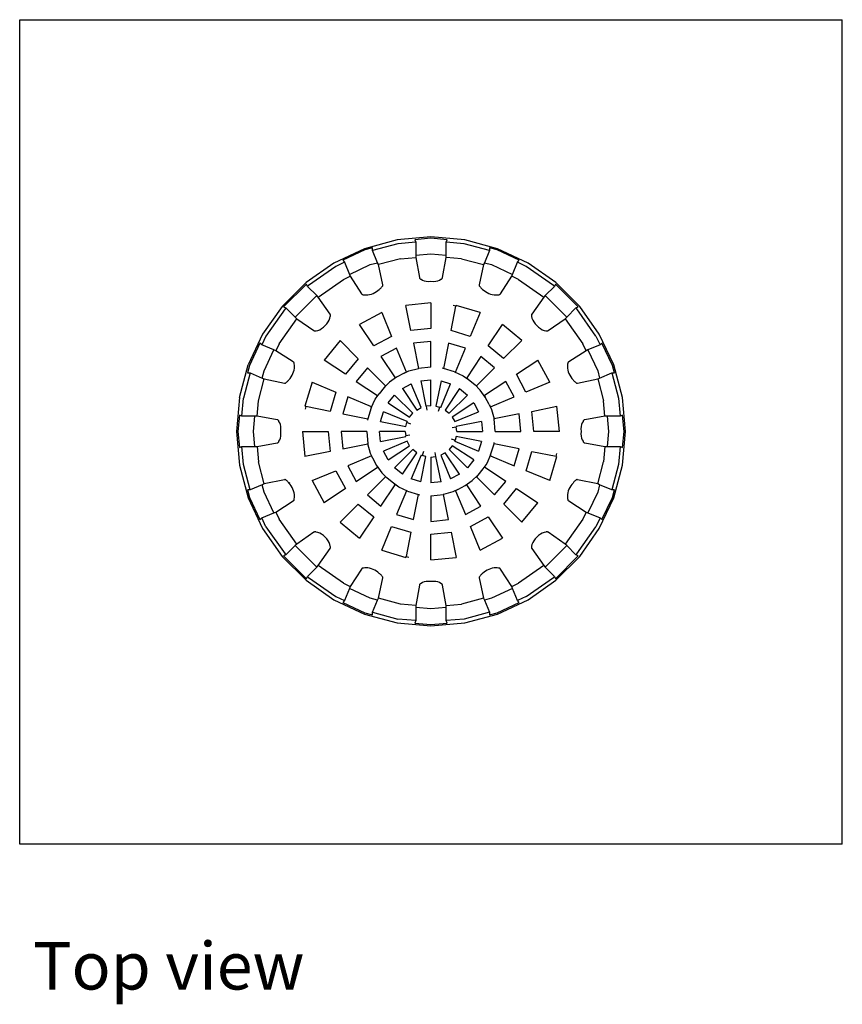
# Model space of a CAD drawing. Units: inches. Extents: x 6.4 to 44.2, y -8.9 to 10.3.
# Drawn here: x 6.4 to 22.4, y -8.9 to 10.3 of the extents above; entities that cross this region are included whole.
import ezdxf

# ---------------------------------------------------------------- set-up
doc = ezdxf.new("R2010")
doc.units = ezdxf.units.IN
doc.header["$MEASUREMENT"] = 0
doc.layers.add('Edges', color=7, linetype='Continuous')
doc.styles.get("Standard").update_dxf_attribs({"font": 'verdana.ttf'})

# ---------------------------------------------------------------- blocks, each defined once
blk = doc.blocks.new('Roof Drains pl')
at = {"layer": 'Edges'}
for p, q in [((16.356, 8.016), (32.356, 8.016)), ((16.356, -8.016), (16.356, 8.016)), ((32.356, -8.016), (32.356, 8.016)), ((23.699, 3.733), (23.062, 3.562)), ((23.712, 3.659), (23.219, 3.527)), ((24.356, 3.79), (23.699, 3.733)), ((24.059, 3.689), (23.712, 3.659)), ((24.356, 3.764), (24.043, 3.736)), ((24.043, 3.736), (24.059, 3.689)), ((24.059, 3.689), (24.059, 3.434)), ((25.012, 3.733), (24.356, 3.79)), ((24.668, 3.736), (24.356, 3.764)), ((24.652, 3.689), (24.668, 3.736)), ((24.999, 3.659), (24.652, 3.689)), ((24.652, 3.434), (24.652, 3.689)), ((25.492, 3.527), (24.999, 3.659)), ((25.649, 3.562), (25.012, 3.733)), ((23.062, 3.562), (22.465, 3.284)), ((23.072, 3.537), (22.639, 3.336)), ((23.217, 3.576), (23.072, 3.537)), ((23.219, 3.527), (23.217, 3.576)), ((23.318, 3.29), (23.219, 3.527)), ((24.059, 3.434), (24.356, 3.46)), ((24.356, 3.46), (24.652, 3.434)), ((25.492, 3.527), (25.394, 3.29)), ((25.495, 3.576), (25.492, 3.527)), ((25.64, 3.537), (25.495, 3.576)), ((26.072, 3.336), (25.64, 3.537)), ((26.246, 3.284), (25.649, 3.562)), ((22.465, 3.284), (21.925, 2.906)), ((22.673, 3.298), (22.503, 3.219)), ((22.639, 3.336), (22.673, 3.298)), ((22.673, 3.298), (22.77, 3.062)), ((23.176, 3.252), (23.318, 3.29)), ((23.333, 3.252), (23.318, 3.29)), ((23.764, 3.367), (23.333, 3.252)), ((23.764, 3.367), (24.059, 3.393)), ((24.059, 3.434), (24.059, 3.393)), ((24.059, 3.393), (24.133, 2.999)), ((24.578, 2.999), (24.652, 3.393)), ((24.652, 3.393), (24.652, 3.434)), ((24.948, 3.367), (24.652, 3.393)), ((24.948, 3.367), (25.378, 3.252)), ((25.394, 3.29), (25.378, 3.252)), ((25.394, 3.29), (25.536, 3.252)), ((25.941, 3.062), (26.039, 3.298)), ((26.039, 3.298), (26.072, 3.336)), ((26.209, 3.219), (26.039, 3.298)), ((26.786, 2.906), (26.246, 3.284)), ((22.503, 3.219), (21.973, 2.848)), ((22.77, 3.062), (23.176, 3.252)), ((23.416, 2.861), (23.333, 3.252)), ((25.378, 3.252), (25.296, 2.861)), ((25.536, 3.252), (25.941, 3.062)), ((26.738, 2.848), (26.209, 3.219)), ((21.925, 2.906), (21.459, 2.44)), ((21.932, 2.875), (21.49, 2.433)), ((21.955, 2.829), (21.932, 2.875)), ((22.164, 2.621), (22.651, 2.962)), ((22.651, 2.962), (22.786, 3.025)), ((22.77, 3.062), (22.786, 3.025)), ((22.786, 3.025), (23.005, 2.687)), ((24.133, 2.999), (24.134, 2.991)), ((24.134, 2.991), (24.135, 2.986)), ((24.135, 2.986), (24.139, 2.981)), ((24.139, 2.981), (24.145, 2.976)), ((24.145, 2.976), (24.152, 2.971)), ((24.152, 2.971), (24.162, 2.967)), ((24.162, 2.967), (24.189, 2.951)), ((24.189, 2.951), (24.224, 2.938)), ((24.224, 2.938), (24.264, 2.93)), ((24.264, 2.93), (24.309, 2.927)), ((24.309, 2.927), (24.356, 2.929)), ((24.356, 2.929), (24.402, 2.927)), ((24.356, 2.929), (24.356, 2.925)), ((24.402, 2.927), (24.447, 2.93)), ((24.447, 2.93), (24.488, 2.938)), ((24.488, 2.938), (24.522, 2.951)), ((24.522, 2.951), (24.549, 2.967)), ((24.549, 2.967), (24.559, 2.971)), ((24.559, 2.971), (24.567, 2.976)), ((24.567, 2.976), (24.572, 2.981)), ((24.572, 2.981), (24.576, 2.986)), ((24.576, 2.986), (24.578, 2.991)), ((24.578, 2.991), (24.578, 2.999)), ((25.706, 2.687), (25.926, 3.025)), ((25.926, 3.025), (25.941, 3.062)), ((26.06, 2.962), (25.926, 3.025)), ((26.06, 2.962), (26.548, 2.621)), ((26.779, 2.875), (26.757, 2.829)), ((27.221, 2.433), (26.779, 2.875)), ((27.252, 2.44), (26.786, 2.906)), ((21.973, 2.848), (21.955, 2.829)), ((22.135, 2.649), (21.955, 2.829)), ((23.005, 2.687), (23.009, 2.68)), ((23.196, 2.68), (23.231, 2.694)), ((23.231, 2.694), (23.264, 2.71)), ((23.264, 2.71), (23.296, 2.729)), ((23.296, 2.729), (23.325, 2.749)), ((23.325, 2.749), (23.35, 2.771)), ((23.35, 2.771), (23.363, 2.781)), ((23.363, 2.781), (23.375, 2.791)), ((23.375, 2.791), (23.385, 2.801)), ((23.385, 2.801), (23.394, 2.811)), ((23.394, 2.811), (23.401, 2.821)), ((23.401, 2.821), (23.408, 2.828)), ((23.408, 2.828), (23.413, 2.835)), ((23.413, 2.835), (23.417, 2.842)), ((23.418, 2.853), (23.416, 2.861)), ((23.417, 2.842), (23.418, 2.848)), ((23.418, 2.848), (23.418, 2.853)), ((25.294, 2.853), (25.293, 2.848)), ((25.293, 2.848), (25.295, 2.842)), ((25.296, 2.861), (25.294, 2.853)), ((25.295, 2.842), (25.298, 2.835)), ((25.298, 2.835), (25.303, 2.828)), ((25.303, 2.828), (25.311, 2.821)), ((25.311, 2.821), (25.318, 2.811)), ((25.318, 2.811), (25.326, 2.801)), ((25.326, 2.801), (25.337, 2.791)), ((25.337, 2.791), (25.348, 2.781)), ((25.348, 2.781), (25.361, 2.771)), ((25.361, 2.771), (25.387, 2.749)), ((25.387, 2.749), (25.416, 2.729)), ((25.416, 2.729), (25.447, 2.71)), ((25.447, 2.71), (25.481, 2.694)), ((25.481, 2.694), (25.515, 2.68)), ((25.702, 2.68), (25.706, 2.687)), ((26.757, 2.829), (26.577, 2.649)), ((26.738, 2.848), (26.757, 2.829)), ((21.716, 2.23), (22.135, 2.649)), ((22.164, 2.621), (22.135, 2.649)), ((22.394, 2.286), (22.164, 2.621)), ((23.009, 2.68), (23.013, 2.676)), ((23.013, 2.676), (23.018, 2.672)), ((23.018, 2.672), (23.025, 2.67)), ((23.025, 2.67), (23.034, 2.668)), ((23.034, 2.668), (23.045, 2.668)), ((23.045, 2.668), (23.069, 2.663)), ((23.069, 2.663), (23.098, 2.662)), ((23.098, 2.662), (23.129, 2.664)), ((23.129, 2.664), (23.162, 2.671)), ((23.162, 2.671), (23.196, 2.68)), ((24.356, 2.509), (23.868, 2.46)), ((24.356, 2.509), (24.355, 2.009)), ((25.515, 2.68), (25.549, 2.671)), ((25.549, 2.671), (25.582, 2.664)), ((25.582, 2.664), (25.614, 2.662)), ((25.614, 2.662), (25.642, 2.663)), ((25.642, 2.663), (25.667, 2.668)), ((25.667, 2.668), (25.677, 2.668)), ((25.677, 2.668), (25.686, 2.67)), ((25.686, 2.67), (25.693, 2.672)), ((25.693, 2.672), (25.699, 2.676)), ((25.699, 2.676), (25.702, 2.68)), ((26.548, 2.621), (26.318, 2.286)), ((26.577, 2.649), (26.548, 2.621)), ((26.577, 2.649), (26.996, 2.23)), ((21.459, 2.44), (21.081, 1.9)), ((21.517, 2.391), (21.146, 1.862)), ((21.49, 2.433), (21.535, 2.41)), ((21.535, 2.41), (21.517, 2.391)), ((21.535, 2.41), (21.716, 2.23)), ((23.399, 2.319), (22.967, 2.087)), ((23.399, 2.319), (23.59, 1.857)), ((23.966, 1.971), (23.868, 2.46)), ((24.746, 1.971), (24.84, 2.443)), ((24.84, 2.443), (24.787, 2.457)), ((24.843, 2.46), (24.84, 2.443)), ((25.312, 2.319), (24.843, 2.46)), ((25.312, 2.319), (25.12, 1.857)), ((26.996, 2.23), (27.176, 2.41)), ((27.176, 2.41), (27.221, 2.433)), ((27.176, 2.41), (27.195, 2.391)), ((27.565, 1.862), (27.195, 2.391)), ((27.63, 1.9), (27.252, 2.44)), ((21.403, 1.714), (21.744, 2.201)), ((21.716, 2.23), (21.744, 2.201)), ((21.744, 2.201), (22.079, 1.971)), ((22.33, 2.1), (22.357, 2.137)), ((22.357, 2.137), (22.378, 2.174)), ((22.378, 2.174), (22.391, 2.209)), ((22.391, 2.209), (22.397, 2.242)), ((22.398, 2.28), (22.394, 2.286)), ((22.397, 2.242), (22.4, 2.252)), ((22.401, 2.275), (22.398, 2.28)), ((22.4, 2.252), (22.402, 2.261)), ((22.402, 2.269), (22.401, 2.275)), ((22.402, 2.261), (22.402, 2.269)), ((26.31, 2.275), (26.309, 2.269)), ((26.309, 2.269), (26.309, 2.261)), ((26.309, 2.261), (26.311, 2.252)), ((26.313, 2.28), (26.31, 2.275)), ((26.311, 2.252), (26.314, 2.242)), ((26.318, 2.286), (26.313, 2.28)), ((26.314, 2.242), (26.32, 2.209)), ((26.32, 2.209), (26.334, 2.174)), ((26.334, 2.174), (26.354, 2.137)), ((26.354, 2.137), (26.381, 2.1)), ((26.633, 1.971), (26.967, 2.201)), ((26.967, 2.201), (26.996, 2.23)), ((26.967, 2.201), (27.308, 1.714)), ((22.079, 1.971), (22.084, 1.967)), ((22.084, 1.967), (22.09, 1.964)), ((22.09, 1.964), (22.096, 1.963)), ((22.096, 1.963), (22.104, 1.963)), ((22.104, 1.963), (22.113, 1.965)), ((22.113, 1.965), (22.123, 1.968)), ((22.123, 1.968), (22.156, 1.974)), ((22.156, 1.974), (22.191, 1.987)), ((22.191, 1.987), (22.228, 2.008)), ((22.228, 2.008), (22.264, 2.034)), ((22.264, 2.034), (22.299, 2.066)), ((22.299, 2.066), (22.33, 2.1)), ((23.245, 1.672), (22.967, 2.087)), ((24.355, 2.009), (23.966, 1.971)), ((25.12, 1.857), (24.746, 1.971)), ((25.467, 1.672), (25.744, 2.087)), ((26.123, 1.777), (25.744, 2.087)), ((26.381, 2.1), (26.412, 2.066)), ((26.412, 2.066), (26.447, 2.034)), ((26.447, 2.034), (26.484, 2.008)), ((26.484, 2.008), (26.52, 1.987)), ((26.52, 1.987), (26.556, 1.974)), ((26.556, 1.974), (26.588, 1.968)), ((26.588, 1.968), (26.598, 1.965)), ((26.598, 1.965), (26.607, 1.963)), ((26.607, 1.963), (26.615, 1.963)), ((26.615, 1.963), (26.622, 1.964)), ((26.622, 1.964), (26.627, 1.967)), ((26.627, 1.967), (26.633, 1.971)), ((21.081, 1.9), (20.802, 1.302)), ((21.029, 1.726), (20.828, 1.293)), ((21.067, 1.692), (21.029, 1.726)), ((21.146, 1.862), (21.067, 1.692)), ((22.588, 1.777), (22.278, 1.397)), ((22.588, 1.777), (22.941, 1.423)), ((23.59, 1.857), (23.245, 1.672)), ((24.356, 1.759), (24.014, 1.726)), ((24.014, 1.726), (24.112, 1.235)), ((24.356, 1.259), (24.356, 1.759)), ((24.697, 1.726), (24.6, 1.235)), ((25.025, 1.626), (24.697, 1.726)), ((26.123, 1.777), (25.769, 1.424)), ((27.565, 1.862), (27.645, 1.692)), ((27.909, 1.302), (27.63, 1.9)), ((27.682, 1.726), (27.645, 1.692)), ((27.884, 1.293), (27.682, 1.726)), ((21.302, 1.595), (21.067, 1.692)), ((21.113, 1.189), (21.302, 1.595)), ((21.34, 1.579), (21.302, 1.595)), ((21.403, 1.714), (21.34, 1.579)), ((21.678, 1.36), (21.34, 1.579)), ((23.686, 1.626), (23.383, 1.464)), ((23.877, 1.164), (23.686, 1.626)), ((24.834, 1.164), (25.025, 1.626)), ((25.769, 1.424), (25.467, 1.672)), ((27.371, 1.579), (27.034, 1.36)), ((27.371, 1.579), (27.308, 1.714)), ((27.409, 1.595), (27.371, 1.579)), ((27.645, 1.692), (27.409, 1.595)), ((27.409, 1.595), (27.598, 1.189)), ((21.684, 1.356), (21.678, 1.36)), ((21.689, 1.352), (21.684, 1.356)), ((21.692, 1.347), (21.689, 1.352)), ((21.695, 1.34), (21.692, 1.347)), ((22.693, 1.12), (22.278, 1.397)), ((22.941, 1.423), (22.693, 1.12)), ((23.383, 1.464), (23.661, 1.049)), ((25.328, 1.464), (25.05, 1.049)), ((25.593, 1.247), (25.328, 1.464)), ((26.019, 1.12), (26.433, 1.397)), ((26.665, 0.966), (26.433, 1.397)), ((27.019, 1.347), (27.016, 1.34)), ((27.022, 1.352), (27.019, 1.347)), ((27.027, 1.356), (27.022, 1.352)), ((27.034, 1.36), (27.027, 1.356)), ((20.632, 0.666), (20.802, 1.302)), ((20.828, 1.293), (20.789, 1.148)), ((21.075, 1.047), (21.113, 1.189)), ((21.671, 1.134), (21.684, 1.169)), ((21.684, 1.169), (21.694, 1.203)), ((21.694, 1.203), (21.701, 1.236)), ((21.697, 1.331), (21.695, 1.34)), ((21.697, 1.32), (21.697, 1.331)), ((21.702, 1.295), (21.697, 1.32)), ((21.701, 1.236), (21.703, 1.267)), ((21.703, 1.267), (21.702, 1.295)), ((23.118, 1.247), (22.901, 0.981)), ((23.472, 0.893), (23.118, 1.247)), ((23.833, 1.14), (23.928, 1.185)), ((23.877, 1.164), (23.833, 1.14)), ((23.877, 1.164), (23.833, 1.14)), ((23.928, 1.185), (24.112, 1.235)), ((24.356, 1.259), (24.112, 1.235)), ((24.112, 1.235), (24.12, 1.236)), ((24.6, 1.235), (24.573, 1.241)), ((24.815, 1.17), (24.6, 1.235)), ((24.815, 1.17), (24.981, 1.092)), ((24.815, 1.17), (24.834, 1.164)), ((25.24, 0.893), (25.593, 1.247)), ((27.009, 1.295), (27.008, 1.267)), ((27.008, 1.267), (27.011, 1.236)), ((27.014, 1.32), (27.009, 1.295)), ((27.011, 1.236), (27.017, 1.203)), ((27.015, 1.331), (27.014, 1.32)), ((27.016, 1.34), (27.015, 1.331)), ((27.017, 1.203), (27.027, 1.169)), ((27.027, 1.169), (27.04, 1.134)), ((27.598, 1.189), (27.636, 1.047)), ((27.923, 1.148), (27.884, 1.293)), ((28.079, 0.666), (27.909, 1.302)), ((20.838, 1.146), (20.706, 0.653)), ((20.789, 1.148), (20.838, 1.146)), ((20.838, 1.146), (21.075, 1.047)), ((20.998, 0.601), (21.113, 1.031)), ((21.075, 1.047), (21.113, 1.031)), ((21.113, 1.031), (21.504, 0.949)), ((21.537, 0.957), (21.544, 0.964)), ((21.544, 0.964), (21.554, 0.971)), ((21.554, 0.971), (21.564, 0.98)), ((21.564, 0.98), (21.574, 0.99)), ((21.574, 0.99), (21.584, 1.002)), ((21.584, 1.002), (21.594, 1.015)), ((21.594, 1.015), (21.616, 1.04)), ((21.616, 1.04), (21.636, 1.069)), ((21.636, 1.069), (21.655, 1.101)), ((21.655, 1.101), (21.671, 1.134)), ((22.046, 0.966), (21.905, 0.497)), ((22.046, 0.966), (22.508, 0.774)), ((22.901, 0.981), (23.316, 0.704)), ((23.446, 0.862), (23.552, 0.967)), ((23.688, 1.063), (23.552, 0.967)), ((23.661, 1.049), (23.688, 1.063)), ((23.833, 1.14), (23.688, 1.063)), ((24.161, 0.99), (24.356, 1.009)), ((24.161, 0.99), (24.258, 0.5)), ((24.356, 0.509), (24.356, 1.009)), ((24.551, 0.99), (24.453, 0.5)), ((24.551, 0.99), (24.738, 0.933)), ((24.981, 1.092), (25.087, 1.018)), ((25.05, 1.049), (25.087, 1.018)), ((25.087, 1.018), (25.208, 0.919)), ((25.811, 0.981), (25.395, 0.704)), ((25.972, 0.679), (25.811, 0.981)), ((26.203, 0.775), (26.019, 1.12)), ((26.665, 0.966), (26.203, 0.775)), ((27.04, 1.134), (27.056, 1.101)), ((27.056, 1.101), (27.075, 1.069)), ((27.075, 1.069), (27.096, 1.04)), ((27.096, 1.04), (27.118, 1.015)), ((27.118, 1.015), (27.127, 1.002)), ((27.127, 1.002), (27.137, 0.99)), ((27.137, 0.99), (27.147, 0.98)), ((27.147, 0.98), (27.157, 0.971)), ((27.157, 0.971), (27.168, 0.964)), ((27.168, 0.964), (27.175, 0.957)), ((27.207, 0.949), (27.598, 1.031)), ((27.598, 1.031), (27.636, 1.047)), ((27.598, 1.031), (27.713, 0.601)), ((27.636, 1.047), (27.874, 1.146)), ((27.874, 1.146), (27.923, 1.148)), ((27.874, 1.146), (28.006, 0.653)), ((21.504, 0.949), (21.511, 0.947)), ((21.511, 0.947), (21.517, 0.947)), ((21.517, 0.947), (21.523, 0.948)), ((21.523, 0.948), (21.53, 0.952)), ((21.53, 0.952), (21.537, 0.957)), ((22.508, 0.774), (22.394, 0.399)), ((23.446, 0.862), (23.347, 0.741)), ((23.472, 0.893), (23.446, 0.862)), ((23.472, 0.893), (23.446, 0.862)), ((23.8, 0.841), (23.973, 0.933)), ((23.8, 0.841), (24.078, 0.425)), ((24.164, 0.471), (23.973, 0.933)), ((24.547, 0.471), (24.738, 0.933)), ((24.911, 0.841), (24.633, 0.425)), ((24.911, 0.841), (25.063, 0.716)), ((25.208, 0.919), (25.314, 0.813)), ((25.208, 0.919), (25.24, 0.893)), ((25.409, 0.677), (25.314, 0.813)), ((27.175, 0.957), (27.182, 0.952)), ((27.182, 0.952), (27.188, 0.948)), ((27.188, 0.948), (27.194, 0.947)), ((27.194, 0.947), (27.2, 0.947)), ((27.2, 0.947), (27.207, 0.949)), ((20.632, 0.666), (20.574, 0.009)), ((20.675, 0.306), (20.706, 0.653)), ((20.972, 0.306), (20.998, 0.601)), ((22.739, 0.679), (22.639, 0.351)), ((23.201, 0.488), (22.739, 0.679)), ((23.195, 0.469), (23.272, 0.635)), ((23.272, 0.635), (23.347, 0.741)), ((23.316, 0.704), (23.347, 0.741)), ((23.524, 0.565), (23.649, 0.716)), ((24.002, 0.363), (23.649, 0.716)), ((24.709, 0.363), (25.063, 0.716)), ((25.395, 0.704), (25.409, 0.677)), ((25.487, 0.532), (25.409, 0.677)), ((25.511, 0.488), (25.972, 0.679)), ((27.739, 0.306), (27.713, 0.601)), ((28.006, 0.653), (28.036, 0.306)), ((28.137, 0.009), (28.079, 0.666)), ((21.905, 0.497), (21.922, 0.493)), ((21.922, 0.493), (21.908, 0.441)), ((22.394, 0.399), (21.922, 0.493)), ((23.195, 0.469), (23.13, 0.253)), ((23.201, 0.488), (23.195, 0.469)), ((23.201, 0.488), (23.195, 0.469)), ((23.375, 0.204), (23.432, 0.392)), ((23.894, 0.201), (23.432, 0.392)), ((23.524, 0.565), (23.94, 0.287)), ((24.078, 0.425), (24.164, 0.471)), ((24.258, 0.5), (24.269, 0.501)), ((24.356, 0.509), (24.269, 0.501)), ((24.283, 0.421), (24.269, 0.501)), ((24.453, 0.5), (24.526, 0.477)), ((24.499, 0.402), (24.526, 0.477)), ((24.547, 0.471), (24.526, 0.477)), ((24.633, 0.425), (24.709, 0.363)), ((25.187, 0.565), (24.771, 0.287)), ((24.818, 0.201), (25.28, 0.392)), ((25.187, 0.565), (25.28, 0.392)), ((25.487, 0.532), (25.531, 0.437)), ((25.487, 0.532), (25.511, 0.488)), ((25.531, 0.437), (25.582, 0.253)), ((26.317, 0.399), (26.806, 0.497)), ((26.356, 0.01), (26.317, 0.399)), ((26.856, 0.009), (26.806, 0.497)), ((20.629, 0.322), (20.601, 0.009)), ((20.675, 0.306), (20.629, 0.322)), ((20.931, 0.306), (20.675, 0.306)), ((20.905, 0.009), (20.931, 0.306)), ((20.972, 0.306), (20.931, 0.306)), ((21.366, 0.232), (20.972, 0.306)), ((21.374, 0.231), (21.366, 0.232)), ((21.379, 0.229), (21.374, 0.231)), ((21.384, 0.226), (21.379, 0.229)), ((21.389, 0.22), (21.384, 0.226)), ((21.394, 0.212), (21.389, 0.22)), ((21.398, 0.203), (21.394, 0.212)), ((21.414, 0.176), (21.398, 0.203)), ((22.639, 0.351), (23.13, 0.253)), ((23.13, 0.253), (23.124, 0.226)), ((23.375, 0.204), (23.865, 0.107)), ((23.894, 0.201), (23.887, 0.18)), ((23.94, 0.287), (24.002, 0.363)), ((24.771, 0.287), (24.818, 0.201)), ((25.336, 0.204), (24.846, 0.107)), ((25.336, 0.204), (25.356, 0.009)), ((26.072, 0.351), (25.582, 0.253)), ((25.606, 0.009), (25.582, 0.253)), ((25.582, 0.253), (25.582, 0.245)), ((26.106, 0.009), (26.072, 0.351)), ((27.313, 0.203), (27.297, 0.176)), ((27.318, 0.212), (27.313, 0.203)), ((27.322, 0.22), (27.318, 0.212)), ((27.327, 0.226), (27.322, 0.22)), ((27.332, 0.229), (27.327, 0.226)), ((27.338, 0.231), (27.332, 0.229)), ((27.345, 0.232), (27.338, 0.231)), ((27.739, 0.306), (27.345, 0.232)), ((27.78, 0.306), (27.739, 0.306)), ((27.78, 0.306), (27.806, 0.009)), ((28.036, 0.306), (27.78, 0.306)), ((28.083, 0.322), (28.036, 0.306)), ((28.11, 0.009), (28.083, 0.322)), ((20.574, 0.009), (20.632, -0.647)), ((20.601, 0.009), (20.629, -0.304)), ((20.931, -0.287), (20.905, 0.009)), ((21.427, 0.141), (21.414, 0.176)), ((21.435, 0.101), (21.427, 0.141)), ((21.438, 0.056), (21.435, 0.101)), ((21.436, 0.009), (21.438, 0.056)), ((21.438, -0.038), (21.436, 0.009)), ((21.44, 0.009), (21.436, 0.009)), ((21.856, 0.009), (21.905, -0.478)), ((21.856, 0.009), (22.356, 0.009)), ((22.356, 0.009), (22.394, -0.381)), ((22.606, 0.009), (22.639, -0.332)), ((23.106, 0.009), (22.606, 0.009)), ((23.106, 0.009), (23.13, -0.235)), ((23.375, -0.186), (23.356, 0.009)), ((23.856, 0.009), (23.356, 0.009)), ((23.856, 0.009), (23.864, -0.077)), ((23.865, 0.107), (23.887, 0.18)), ((23.963, 0.152), (23.887, 0.18)), ((24.767, 0.082), (24.847, 0.096)), ((24.846, 0.107), (24.847, 0.096)), ((24.856, 0.009), (24.847, 0.096)), ((24.856, 0.009), (25.356, 0.009)), ((25.606, 0.009), (26.106, 0.009)), ((26.856, 0.009), (26.356, 0.01)), ((27.275, 0.009), (27.271, 0.009)), ((27.277, 0.101), (27.273, 0.056)), ((27.273, 0.056), (27.275, 0.009)), ((27.275, 0.009), (27.273, -0.038)), ((27.285, 0.141), (27.277, 0.101)), ((27.297, 0.176), (27.285, 0.141)), ((27.806, 0.009), (27.78, -0.287)), ((28.079, -0.647), (28.137, 0.009)), ((28.083, -0.304), (28.11, 0.009)), ((21.394, -0.194), (21.398, -0.184)), ((21.398, -0.184), (21.414, -0.157)), ((21.414, -0.157), (21.427, -0.123)), ((21.427, -0.123), (21.435, -0.082)), ((21.435, -0.082), (21.438, -0.038)), ((23.375, -0.186), (23.865, -0.088)), ((23.894, -0.182), (23.432, -0.373)), ((23.944, -0.063), (23.864, -0.077)), ((23.865, -0.088), (23.864, -0.077)), ((23.94, -0.269), (23.894, -0.182)), ((24.748, -0.134), (24.824, -0.161)), ((24.818, -0.182), (24.824, -0.161)), ((24.818, -0.182), (25.28, -0.373)), ((24.846, -0.088), (24.824, -0.161)), ((25.336, -0.186), (24.846, -0.088)), ((25.336, -0.186), (25.28, -0.373)), ((27.273, -0.038), (27.277, -0.082)), ((27.277, -0.082), (27.285, -0.123)), ((27.285, -0.123), (27.297, -0.157)), ((27.297, -0.157), (27.313, -0.184)), ((27.313, -0.184), (27.318, -0.194)), ((20.629, -0.304), (20.675, -0.287)), ((20.706, -0.634), (20.675, -0.287)), ((20.675, -0.287), (20.931, -0.287)), ((20.931, -0.287), (20.972, -0.287)), ((20.972, -0.287), (21.366, -0.214)), ((20.972, -0.287), (20.998, -0.583)), ((21.366, -0.214), (21.374, -0.213)), ((21.374, -0.213), (21.379, -0.211)), ((21.379, -0.211), (21.384, -0.207)), ((21.384, -0.207), (21.389, -0.202)), ((21.389, -0.202), (21.394, -0.194)), ((22.394, -0.381), (21.905, -0.478)), ((22.639, -0.332), (23.13, -0.235)), ((23.13, -0.235), (23.129, -0.227)), ((23.18, -0.419), (23.13, -0.235)), ((23.524, -0.546), (23.432, -0.373)), ((23.524, -0.546), (23.94, -0.269)), ((24.002, -0.344), (23.649, -0.698)), ((24.078, -0.407), (24.002, -0.344)), ((24.771, -0.269), (24.709, -0.344)), ((24.709, -0.344), (25.063, -0.698)), ((25.187, -0.546), (24.771, -0.269)), ((25.516, -0.45), (25.582, -0.235)), ((25.582, -0.235), (25.587, -0.208)), ((26.072, -0.332), (25.582, -0.235)), ((25.972, -0.66), (26.072, -0.332)), ((26.204, -0.756), (26.317, -0.381)), ((26.317, -0.381), (26.789, -0.475)), ((27.318, -0.194), (27.322, -0.202)), ((27.322, -0.202), (27.327, -0.207)), ((27.327, -0.207), (27.332, -0.211)), ((27.332, -0.211), (27.338, -0.213)), ((27.338, -0.213), (27.345, -0.214)), ((27.345, -0.214), (27.739, -0.287)), ((27.739, -0.287), (27.713, -0.583)), ((27.739, -0.287), (27.78, -0.287)), ((27.78, -0.287), (28.036, -0.287)), ((28.036, -0.287), (28.006, -0.634)), ((28.036, -0.287), (28.083, -0.304)), ((23.201, -0.469), (22.739, -0.66)), ((23.225, -0.514), (23.18, -0.419)), ((23.225, -0.514), (23.201, -0.469)), ((23.302, -0.658), (23.225, -0.514)), ((23.8, -0.822), (24.078, -0.407)), ((24.164, -0.453), (23.973, -0.915)), ((24.161, -0.972), (24.258, -0.481)), ((24.164, -0.453), (24.185, -0.459)), ((24.213, -0.383), (24.185, -0.459)), ((24.258, -0.481), (24.185, -0.459)), ((24.356, -0.491), (24.442, -0.482)), ((24.356, -0.491), (24.356, -0.991)), ((24.428, -0.402), (24.442, -0.482)), ((24.453, -0.481), (24.442, -0.482)), ((24.551, -0.972), (24.453, -0.481)), ((24.633, -0.407), (24.547, -0.453)), ((24.547, -0.453), (24.738, -0.915)), ((24.911, -0.822), (24.633, -0.407)), ((25.187, -0.546), (25.063, -0.698)), ((25.516, -0.45), (25.439, -0.616)), ((25.516, -0.45), (25.511, -0.469)), ((25.511, -0.469), (25.972, -0.66)), ((26.665, -0.948), (26.806, -0.478)), ((26.789, -0.475), (26.803, -0.422)), ((26.806, -0.478), (26.789, -0.475)), ((20.632, -0.647), (20.802, -1.284)), ((20.838, -1.127), (20.706, -0.634)), ((21.113, -1.013), (20.998, -0.583)), ((22.046, -0.948), (22.508, -0.757)), ((22.508, -0.757), (22.693, -1.102)), ((22.739, -0.66), (22.901, -0.963)), ((22.901, -0.963), (23.316, -0.685)), ((23.316, -0.685), (23.302, -0.658)), ((23.302, -0.658), (23.398, -0.795)), ((23.8, -0.822), (23.649, -0.698)), ((25.365, -0.722), (25.265, -0.844)), ((25.439, -0.616), (25.365, -0.722)), ((25.395, -0.685), (25.365, -0.722)), ((25.811, -0.963), (25.395, -0.685)), ((26.665, -0.948), (26.204, -0.756)), ((27.598, -1.013), (27.713, -0.583)), ((28.006, -0.634), (27.874, -1.127)), ((27.909, -1.284), (28.079, -0.647)), ((21.504, -0.931), (21.113, -1.013)), ((21.511, -0.929), (21.504, -0.931)), ((21.517, -0.928), (21.511, -0.929)), ((21.523, -0.93), (21.517, -0.928)), ((21.53, -0.933), (21.523, -0.93)), ((21.537, -0.939), (21.53, -0.933)), ((21.544, -0.946), (21.537, -0.939)), ((21.554, -0.953), (21.544, -0.946)), ((21.564, -0.962), (21.554, -0.953)), ((22.046, -0.948), (22.278, -1.379)), ((23.472, -0.875), (23.118, -1.228)), ((23.503, -0.9), (23.398, -0.795)), ((23.503, -0.9), (23.472, -0.875)), ((23.624, -1), (23.503, -0.9)), ((24.161, -0.972), (23.973, -0.915)), ((24.911, -0.822), (24.738, -0.915)), ((25.023, -1.045), (25.16, -0.949)), ((25.265, -0.844), (25.16, -0.949)), ((25.265, -0.844), (25.24, -0.875)), ((25.24, -0.875), (25.593, -1.228)), ((27.157, -0.953), (27.147, -0.962)), ((27.168, -0.946), (27.157, -0.953)), ((27.175, -0.939), (27.168, -0.946)), ((27.182, -0.933), (27.175, -0.939)), ((27.188, -0.93), (27.182, -0.933)), ((27.194, -0.928), (27.188, -0.93)), ((27.2, -0.929), (27.194, -0.928)), ((27.207, -0.931), (27.2, -0.929)), ((27.598, -1.013), (27.207, -0.931)), ((20.838, -1.127), (20.789, -1.13)), ((20.789, -1.13), (20.828, -1.275)), ((21.075, -1.029), (20.838, -1.127)), ((21.113, -1.013), (21.075, -1.029)), ((21.113, -1.171), (21.075, -1.029)), ((21.574, -0.972), (21.564, -0.962)), ((21.584, -0.983), (21.574, -0.972)), ((21.594, -0.996), (21.584, -0.983)), ((21.594, -0.996), (21.616, -0.988)), ((21.616, -1.022), (21.594, -0.996)), ((21.636, -1.051), (21.616, -1.022)), ((21.655, -1.082), (21.636, -1.051)), ((21.671, -1.116), (21.655, -1.082)), ((21.684, -1.15), (21.671, -1.116)), ((22.693, -1.102), (22.278, -1.379)), ((23.383, -1.446), (23.661, -1.03)), ((23.661, -1.03), (23.624, -1)), ((23.73, -1.074), (23.624, -1)), ((23.877, -1.146), (23.686, -1.608)), ((23.896, -1.151), (23.73, -1.074)), ((23.896, -1.151), (23.877, -1.146)), ((24.551, -0.972), (24.356, -0.991)), ((24.879, -1.122), (24.783, -1.166)), ((24.879, -1.122), (24.834, -1.146)), ((24.834, -1.146), (25.025, -1.608)), ((24.879, -1.122), (25.023, -1.045)), ((25.05, -1.03), (25.023, -1.045)), ((25.328, -1.446), (25.05, -1.03)), ((25.593, -1.228), (25.811, -0.963)), ((25.77, -1.405), (26.019, -1.102)), ((26.019, -1.102), (26.433, -1.379)), ((27.04, -1.116), (27.027, -1.15)), ((27.056, -1.082), (27.04, -1.116)), ((27.075, -1.051), (27.056, -1.082)), ((27.096, -1.022), (27.075, -1.051)), ((27.118, -0.996), (27.096, -1.022)), ((27.127, -0.983), (27.118, -0.996)), ((27.137, -0.972), (27.127, -0.983)), ((27.147, -0.962), (27.137, -0.972)), ((27.636, -1.029), (27.598, -1.013)), ((27.636, -1.029), (27.598, -1.171)), ((27.874, -1.127), (27.636, -1.029)), ((27.923, -1.13), (27.874, -1.127)), ((27.884, -1.275), (27.923, -1.13)), ((20.802, -1.284), (21.081, -1.881)), ((20.828, -1.275), (21.029, -1.707)), ((21.302, -1.576), (21.113, -1.171)), ((21.678, -1.341), (21.684, -1.337)), ((21.694, -1.184), (21.684, -1.15)), ((21.684, -1.337), (21.689, -1.334)), ((21.689, -1.334), (21.692, -1.328)), ((21.692, -1.328), (21.695, -1.321)), ((21.701, -1.218), (21.694, -1.184)), ((21.695, -1.321), (21.697, -1.312)), ((21.697, -1.302), (21.702, -1.277)), ((21.697, -1.312), (21.697, -1.302)), ((21.703, -1.249), (21.701, -1.218)), ((21.702, -1.277), (21.703, -1.249)), ((23.118, -1.228), (23.383, -1.446)), ((23.896, -1.151), (24.112, -1.217)), ((24.014, -1.707), (24.112, -1.217)), ((24.112, -1.217), (24.138, -1.223)), ((24.356, -1.241), (24.6, -1.217)), ((24.356, -1.241), (24.356, -1.741)), ((24.6, -1.217), (24.592, -1.218)), ((24.783, -1.166), (24.6, -1.217)), ((24.697, -1.707), (24.6, -1.217)), ((27.011, -1.218), (27.008, -1.249)), ((27.008, -1.249), (27.009, -1.277)), ((27.009, -1.277), (27.014, -1.302)), ((27.017, -1.184), (27.011, -1.218)), ((27.014, -1.302), (27.015, -1.312)), ((27.015, -1.312), (27.016, -1.321)), ((27.016, -1.321), (27.019, -1.328)), ((27.027, -1.15), (27.017, -1.184)), ((27.019, -1.328), (27.022, -1.334)), ((27.022, -1.334), (27.027, -1.337)), ((27.027, -1.337), (27.034, -1.341)), ((27.598, -1.171), (27.409, -1.576)), ((27.63, -1.881), (27.909, -1.284)), ((27.682, -1.707), (27.884, -1.275)), ((21.34, -1.561), (21.678, -1.341)), ((22.588, -1.759), (22.942, -1.405)), ((22.942, -1.405), (23.245, -1.654)), ((25.025, -1.608), (25.328, -1.446)), ((26.123, -1.759), (25.77, -1.405)), ((26.123, -1.759), (26.433, -1.379)), ((27.034, -1.341), (27.371, -1.561)), ((21.029, -1.707), (21.067, -1.674)), ((21.067, -1.674), (21.302, -1.576)), ((21.146, -1.844), (21.067, -1.674)), ((21.302, -1.576), (21.34, -1.561)), ((21.34, -1.561), (21.403, -1.696)), ((21.744, -2.183), (21.403, -1.696)), ((23.245, -1.654), (22.967, -2.068)), ((23.686, -1.608), (24.014, -1.707)), ((24.356, -1.741), (24.697, -1.707)), ((25.122, -1.838), (25.467, -1.654)), ((25.467, -1.654), (25.744, -2.068)), ((27.308, -1.696), (26.967, -2.183)), ((27.371, -1.561), (27.308, -1.696)), ((27.371, -1.561), (27.409, -1.576)), ((27.409, -1.576), (27.645, -1.674)), ((27.645, -1.674), (27.565, -1.844)), ((27.645, -1.674), (27.682, -1.707)), ((21.081, -1.881), (21.459, -2.421)), ((21.146, -1.844), (21.517, -2.373)), ((22.588, -1.759), (22.967, -2.068)), ((23.399, -2.301), (23.591, -1.839)), ((23.591, -1.839), (23.966, -1.952)), ((25.312, -2.301), (25.122, -1.838)), ((27.195, -2.373), (27.565, -1.844)), ((27.252, -2.421), (27.63, -1.881)), ((22.079, -1.953), (21.744, -2.183)), ((22.084, -1.948), (22.079, -1.953)), ((22.09, -1.945), (22.084, -1.948)), ((22.096, -1.944), (22.09, -1.945)), ((22.104, -1.944), (22.096, -1.944)), ((22.113, -1.946), (22.104, -1.944)), ((22.123, -1.949), (22.113, -1.946)), ((22.156, -1.955), (22.123, -1.949)), ((22.191, -1.969), (22.156, -1.955)), ((22.228, -1.989), (22.191, -1.969)), ((22.264, -2.016), (22.228, -1.989)), ((22.299, -2.047), (22.264, -2.016)), ((22.33, -2.082), (22.299, -2.047)), ((22.357, -2.119), (22.33, -2.082)), ((23.966, -1.952), (23.872, -2.424)), ((24.356, -1.991), (24.746, -1.952)), ((24.356, -2.491), (24.356, -1.991)), ((24.746, -1.952), (24.843, -2.442)), ((25.312, -2.301), (25.744, -2.068)), ((26.381, -2.082), (26.354, -2.119)), ((26.412, -2.047), (26.381, -2.082)), ((26.447, -2.016), (26.412, -2.047)), ((26.484, -1.989), (26.447, -2.016)), ((26.52, -1.969), (26.484, -1.989)), ((26.556, -1.955), (26.52, -1.969)), ((26.588, -1.949), (26.556, -1.955)), ((26.598, -1.946), (26.588, -1.949)), ((26.607, -1.944), (26.598, -1.946)), ((26.615, -1.944), (26.607, -1.944)), ((26.622, -1.945), (26.615, -1.944)), ((26.627, -1.948), (26.622, -1.945)), ((26.633, -1.953), (26.627, -1.948)), ((26.967, -2.183), (26.633, -1.953)), ((21.716, -2.212), (21.535, -2.392)), ((21.744, -2.183), (21.716, -2.212)), ((22.135, -2.631), (21.716, -2.212)), ((22.164, -2.602), (22.394, -2.268)), ((22.378, -2.155), (22.357, -2.119)), ((22.391, -2.191), (22.378, -2.155)), ((22.397, -2.223), (22.391, -2.191)), ((22.394, -2.268), (22.398, -2.262)), ((22.4, -2.233), (22.397, -2.223)), ((22.398, -2.262), (22.401, -2.257)), ((22.402, -2.243), (22.4, -2.233)), ((22.401, -2.257), (22.402, -2.25)), ((22.402, -2.25), (22.402, -2.243)), ((26.311, -2.233), (26.309, -2.243)), ((26.309, -2.243), (26.309, -2.25)), ((26.309, -2.25), (26.31, -2.257)), ((26.31, -2.257), (26.313, -2.262)), ((26.314, -2.223), (26.311, -2.233)), ((26.313, -2.262), (26.318, -2.268)), ((26.32, -2.191), (26.314, -2.223)), ((26.318, -2.268), (26.548, -2.602)), ((26.334, -2.155), (26.32, -2.191)), ((26.354, -2.119), (26.334, -2.155)), ((26.996, -2.212), (26.577, -2.631)), ((26.996, -2.212), (26.967, -2.183)), ((27.176, -2.392), (26.996, -2.212)), ((21.459, -2.421), (21.925, -2.887)), ((21.535, -2.392), (21.49, -2.414)), ((21.49, -2.414), (21.932, -2.857)), ((21.535, -2.392), (21.517, -2.373)), ((23.399, -2.301), (23.868, -2.442)), ((23.868, -2.442), (23.872, -2.424)), ((23.872, -2.424), (23.924, -2.438)), ((24.356, -2.491), (24.843, -2.442)), ((26.779, -2.857), (27.221, -2.414)), ((26.786, -2.887), (27.252, -2.421)), ((27.195, -2.373), (27.176, -2.392)), ((27.221, -2.414), (27.176, -2.392)), ((21.955, -2.811), (22.135, -2.631)), ((22.135, -2.631), (22.164, -2.602)), ((22.651, -2.944), (22.164, -2.602)), ((23.005, -2.669), (22.786, -3.006)), ((23.009, -2.662), (23.005, -2.669)), ((23.013, -2.658), (23.009, -2.662)), ((23.018, -2.654), (23.013, -2.658)), ((23.025, -2.651), (23.018, -2.654)), ((23.034, -2.65), (23.025, -2.651)), ((23.045, -2.649), (23.034, -2.65)), ((23.069, -2.644), (23.045, -2.649)), ((23.098, -2.643), (23.069, -2.644)), ((23.129, -2.646), (23.098, -2.643)), ((23.162, -2.652), (23.129, -2.646)), ((23.196, -2.662), (23.162, -2.652)), ((23.231, -2.675), (23.196, -2.662)), ((23.264, -2.692), (23.231, -2.675)), ((25.481, -2.675), (25.447, -2.692)), ((25.515, -2.662), (25.481, -2.675)), ((25.549, -2.652), (25.515, -2.662)), ((25.582, -2.646), (25.549, -2.652)), ((25.614, -2.643), (25.582, -2.646)), ((25.642, -2.644), (25.614, -2.643)), ((25.667, -2.649), (25.642, -2.644)), ((25.677, -2.65), (25.667, -2.649)), ((25.686, -2.651), (25.677, -2.65)), ((25.693, -2.654), (25.686, -2.651)), ((25.699, -2.658), (25.693, -2.654)), ((25.702, -2.662), (25.699, -2.658)), ((25.706, -2.669), (25.702, -2.662)), ((25.926, -3.006), (25.706, -2.669)), ((26.548, -2.602), (26.06, -2.944)), ((26.548, -2.602), (26.577, -2.631)), ((26.577, -2.631), (26.757, -2.811)), ((21.932, -2.857), (21.955, -2.811)), ((21.973, -2.83), (21.955, -2.811)), ((21.973, -2.83), (22.503, -3.2)), ((23.296, -2.71), (23.264, -2.692)), ((23.325, -2.731), (23.296, -2.71)), ((23.35, -2.753), (23.325, -2.731)), ((23.333, -3.233), (23.416, -2.842)), ((23.363, -2.762), (23.35, -2.753)), ((23.375, -2.772), (23.363, -2.762)), ((23.385, -2.782), (23.375, -2.772)), ((23.394, -2.793), (23.385, -2.782)), ((23.401, -2.803), (23.394, -2.793)), ((23.408, -2.81), (23.401, -2.803)), ((23.413, -2.817), (23.408, -2.81)), ((23.417, -2.823), (23.413, -2.817)), ((23.416, -2.842), (23.418, -2.835)), ((23.418, -2.829), (23.417, -2.823)), ((23.418, -2.835), (23.418, -2.829)), ((25.295, -2.823), (25.293, -2.829)), ((25.293, -2.829), (25.294, -2.835)), ((25.294, -2.835), (25.296, -2.842)), ((25.298, -2.817), (25.295, -2.823)), ((25.296, -2.842), (25.378, -3.233)), ((25.303, -2.81), (25.298, -2.817)), ((25.311, -2.803), (25.303, -2.81)), ((25.318, -2.793), (25.311, -2.803)), ((25.326, -2.782), (25.318, -2.793)), ((25.337, -2.772), (25.326, -2.782)), ((25.348, -2.762), (25.337, -2.772)), ((25.361, -2.753), (25.348, -2.762)), ((25.387, -2.731), (25.361, -2.753)), ((25.416, -2.71), (25.387, -2.731)), ((25.447, -2.692), (25.416, -2.71)), ((26.209, -3.2), (26.738, -2.83)), ((26.757, -2.811), (26.738, -2.83)), ((26.757, -2.811), (26.779, -2.857)), ((21.925, -2.887), (22.465, -3.265)), ((22.651, -2.944), (22.786, -3.006)), ((22.77, -3.044), (22.673, -3.28)), ((22.786, -3.006), (22.77, -3.044)), ((23.176, -3.233), (22.77, -3.044)), ((24.133, -2.98), (24.059, -3.374)), ((24.134, -2.973), (24.133, -2.98)), ((24.135, -2.967), (24.134, -2.973)), ((24.139, -2.962), (24.135, -2.967)), ((24.145, -2.957), (24.139, -2.962)), ((24.152, -2.953), (24.145, -2.957)), ((24.162, -2.949), (24.152, -2.953)), ((24.189, -2.932), (24.162, -2.949)), ((24.224, -2.92), (24.189, -2.932)), ((24.264, -2.912), (24.224, -2.92)), ((24.309, -2.909), (24.264, -2.912)), ((24.356, -2.91), (24.309, -2.909)), ((24.402, -2.909), (24.356, -2.91)), ((24.447, -2.912), (24.402, -2.909)), ((24.488, -2.92), (24.447, -2.912)), ((24.522, -2.932), (24.488, -2.92)), ((24.549, -2.949), (24.522, -2.932)), ((24.559, -2.953), (24.549, -2.949)), ((24.567, -2.957), (24.559, -2.953)), ((24.572, -2.962), (24.567, -2.957)), ((24.576, -2.967), (24.572, -2.962)), ((24.578, -2.973), (24.576, -2.967)), ((24.578, -2.98), (24.578, -2.973)), ((24.652, -3.374), (24.578, -2.98)), ((25.941, -3.044), (25.536, -3.233)), ((25.926, -3.006), (26.06, -2.944)), ((25.941, -3.044), (25.926, -3.006)), ((26.039, -3.28), (25.941, -3.044)), ((26.246, -3.265), (26.786, -2.887)), ((22.503, -3.2), (22.673, -3.28)), ((23.318, -3.271), (23.176, -3.233)), ((23.318, -3.271), (23.333, -3.233)), ((23.764, -3.349), (23.333, -3.233)), ((25.378, -3.233), (24.948, -3.349)), ((25.378, -3.233), (25.394, -3.271)), ((25.536, -3.233), (25.394, -3.271)), ((26.209, -3.2), (26.039, -3.28)), ((22.465, -3.265), (23.062, -3.544)), ((22.673, -3.28), (22.639, -3.317)), ((22.639, -3.317), (23.072, -3.519)), ((23.219, -3.509), (23.318, -3.271)), ((24.059, -3.374), (23.764, -3.349)), ((24.059, -3.374), (24.059, -3.415)), ((24.356, -3.441), (24.059, -3.415)), ((24.059, -3.415), (24.059, -3.671)), ((24.652, -3.415), (24.356, -3.441)), ((24.652, -3.374), (24.948, -3.349)), ((24.652, -3.415), (24.652, -3.374)), ((24.652, -3.671), (24.652, -3.415)), ((25.394, -3.271), (25.492, -3.509)), ((25.64, -3.519), (26.072, -3.317)), ((25.649, -3.544), (26.246, -3.265)), ((26.072, -3.317), (26.039, -3.28)), ((23.062, -3.544), (23.699, -3.715)), ((23.072, -3.519), (23.217, -3.558)), ((23.217, -3.558), (23.219, -3.509)), ((23.219, -3.509), (23.712, -3.641)), ((25.492, -3.509), (24.999, -3.641)), ((25.012, -3.715), (25.649, -3.544)), ((25.492, -3.509), (25.495, -3.558)), ((25.495, -3.558), (25.64, -3.519)), ((23.699, -3.715), (24.356, -3.772)), ((24.059, -3.671), (23.712, -3.641)), ((24.059, -3.671), (24.043, -3.718)), ((24.043, -3.718), (24.356, -3.745)), ((24.356, -3.772), (25.012, -3.715)), ((24.356, -3.745), (24.668, -3.718)), ((24.999, -3.641), (24.652, -3.671)), ((24.668, -3.718), (24.652, -3.671)), ((32.356, -8.016), (16.356, -8.016))]:
    blk.add_line(p, q, dxfattribs=at)

msp = doc.modelspace()

# ---------------------------------------------------------------- block references
msp.add_blockref('Roof Drains pl', (-9.961, 2.239))

# ---------------------------------------------------------------- texts
msp.add_text('Top view', height=0.9215).set_placement((6.651, -8.607))

doc.saveas('drawing.dxf')
